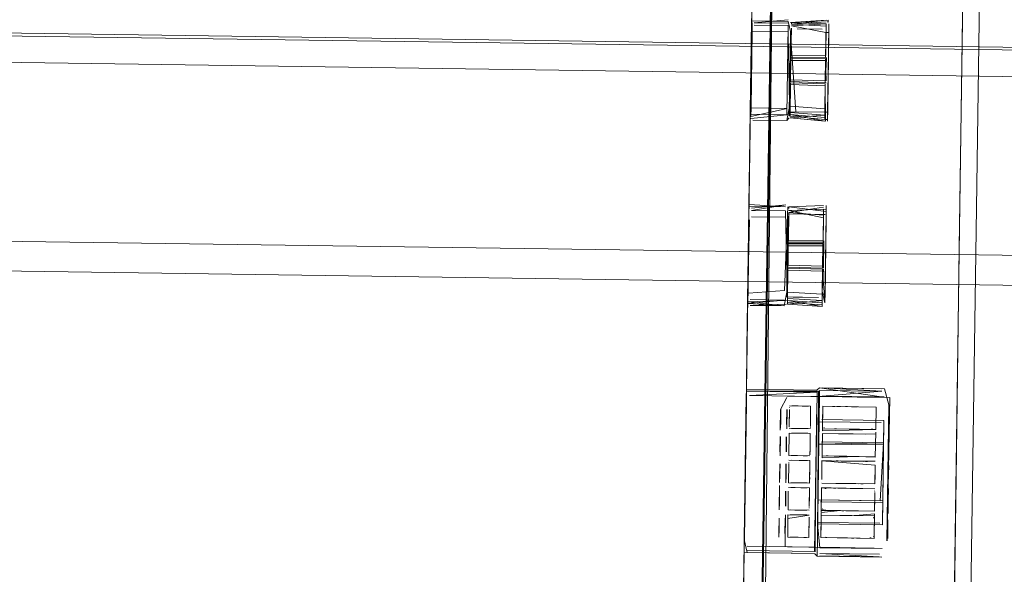
# Model space of a CAD drawing. Units: metres. Extents: x 2.93 to 11.42, y -6.92 to -1.69.
# Drawn here: x 8.04 to 8.13, y -5.19 to -5.14 of the extents above; entities that cross this region are included whole.
import ezdxf

# ---------------------------------------------------------------- set-up
doc = ezdxf.new("R2010")
doc.units = ezdxf.units.M
doc.header["$MEASUREMENT"] = 0

# ---------------------------------------------------------------- blocks, each defined once
blk = doc.blocks.new('b62101c6-a574-4da3-b019-646bbcb1cd4f')
at = {"color": 18, "lineweight": 15, "true_color": 0x000000}
for p, q in [((8.123278, -5.132266), (8.122952, -5.155155)), ((8.121834, -5.135675), (8.121509, -5.15852)), ((8.103962, -5.147516), (8.104078, -5.139381)), ((8.10408, -5.139274), (8.104073, -5.13981)), ((8.107421, -5.139608), (8.107419, -5.139744)), ((8.110567, -5.139564), (8.110408, -5.139562)), ((8.104128, -5.139631), (8.104118, -5.140358)), ((8.11029, -5.14254), (8.11033, -5.13972)), ((8.110293, -5.142376), (8.110329, -5.13991)), ((8.110455, -5.147399), (8.110559, -5.140219)), ((8.110554, -5.140449), (8.110395, -5.140447)), ((8.110286, -5.142802), (8.107375, -5.142807)), ((8.110362, -5.142803), (8.110365, -5.142541)), ((8.110258, -5.144765), (8.110229, -5.146859)), ((8.103908, -5.151339), (8.10397, -5.14701)), ((8.103958, -5.147853), (8.103973, -5.146781)), ((8.103957, -5.147878), (8.10167, -5.308714)), ((8.103962, -5.147516), (8.103638, -5.170335)), ((8.103853, -5.155234), (8.103962, -5.147516)), ((8.10396, -5.147696), (8.103858, -5.154841)), ((8.107038, -5.147843), (8.107236, -5.147614)), ((8.110291, -5.147745), (8.11045, -5.147747)), ((8.110374, -5.147138), (8.110459, -5.147139)), ((8.103908, -5.151339), (8.103856, -5.154981)), ((8.103853, -5.155234), (8.103638, -5.170335)), ((8.107129, -5.155082), (8.107125, -5.155374)), ((8.1072, -5.155222), (8.107202, -5.155083)), ((8.12218, -5.20948), (8.122952, -5.155155)), ((8.110253, -5.155721), (8.109789, -5.155715)), ((8.110072, -5.157926), (8.110108, -5.15546)), ((8.110332, -5.156145), (8.110239, -5.162643)), ((8.107158, -5.158184), (8.110068, -5.158188)), ((8.110072, -5.157926), (8.107162, -5.157932)), ((8.110039, -5.160217), (8.110068, -5.158188)), ((8.110115, -5.160218), (8.110148, -5.157927)), ((8.121509, -5.15852), (8.121235, -5.177824)), ((8.110037, -5.160315), (8.107128, -5.160232)), ((8.107132, -5.15998), (8.110041, -5.160053)), ((8.107569, -5.162651), (8.109689, -5.162681)), ((8.110083, -5.16241), (8.110242, -5.162412)), ((8.10363, -5.17086), (8.103458, -5.182992)), ((8.109592, -5.170446), (8.109776, -5.170268)), ((8.109738, -5.172931), (8.109773, -5.170487)), ((8.107453, -5.171787), (8.10798, -5.171795)), ((8.10798, -5.171795), (8.108312, -5.171799)), ((8.108312, -5.171799), (8.108742, -5.171805)), ((8.108742, -5.171805), (8.108839, -5.171806)), ((8.110048, -5.171823), (8.110019, -5.173874)), ((8.114519, -5.171885), (8.110048, -5.171823)), ((8.110875, -5.17184), (8.11105, -5.171839)), ((8.112936, -5.171045), (8.111664, -5.171028)), ((8.107257, -5.171908), (8.107256, -5.171957)), ((8.109018, -5.172622), (8.109025, -5.172184)), ((8.109022, -5.172622), (8.109027, -5.172275)), ((8.109029, -5.172106), (8.109028, -5.172184)), ((8.109032, -5.171888), (8.109032, -5.171932)), ((8.110029, -5.173135), (8.110036, -5.172636)), ((8.110033, -5.172893), (8.110038, -5.172511)), ((8.112118, -5.171851), (8.111948, -5.171849)), ((8.112118, -5.171851), (8.112627, -5.171858)), ((8.112456, -5.171856), (8.112976, -5.171863)), ((8.1128, -5.171861), (8.112627, -5.171858)), ((8.114492, -5.173768), (8.114519, -5.171885)), ((8.107234, -5.173545), (8.107236, -5.173371)), ((8.107235, -5.173438), (8.107235, -5.173495)), ((8.107237, -5.173293), (8.107236, -5.173371)), ((8.10724, -5.173371), (8.107237, -5.173545)), ((8.107244, -5.172855), (8.107245, -5.172726)), ((8.10901, -5.173462), (8.109011, -5.173396)), ((8.109015, -5.173121), (8.109012, -5.173318)), ((8.109738, -5.172931), (8.109735, -5.173115)), ((8.110033, -5.172893), (8.110027, -5.173332)), ((8.11518, -5.173008), (8.115178, -5.173192)), ((8.107227, -5.174068), (8.1072, -5.175952)), ((8.107224, -5.174241), (8.107226, -5.174147)), ((8.107421, -5.174071), (8.10844, -5.174085)), ((8.107953, -5.173678), (8.107426, -5.173671)), ((8.108446, -5.173685), (8.107953, -5.173678)), ((8.10844, -5.174085), (8.108807, -5.17409)), ((8.108813, -5.17369), (8.108446, -5.173685)), ((8.109008, -5.173614), (8.109009, -5.17352)), ((8.114493, -5.173769), (8.110022, -5.173707)), ((8.110132, -5.173608), (8.110198, -5.173637)), ((8.111205, -5.173722), (8.111024, -5.173718)), ((8.111383, -5.174126), (8.112595, -5.174142)), ((8.111915, -5.174133), (8.112424, -5.17414)), ((8.1126, -5.173742), (8.112261, -5.173737)), ((8.11295, -5.173747), (8.1126, -5.173742)), ((8.113131, -5.173749), (8.11295, -5.173747)), ((8.114231, -5.173714), (8.114119, -5.173729)), ((8.107219, -5.17464), (8.107217, -5.174757)), ((8.107221, -5.174443), (8.107222, -5.174365)), ((8.108988, -5.175035), (8.108986, -5.175163)), ((8.109709, -5.17499), (8.109711, -5.174813)), ((8.109997, -5.175419), (8.110004, -5.17492)), ((8.110003, -5.175048), (8.110006, -5.174795)), ((8.115151, -5.175067), (8.115153, -5.174891)), ((8.10721, -5.175263), (8.107207, -5.175486)), ((8.107921, -5.175962), (8.107394, -5.175955)), ((8.108414, -5.175969), (8.107921, -5.175962)), ((8.108781, -5.175974), (8.108414, -5.175969)), ((8.108973, -5.175853), (8.108977, -5.175602)), ((8.108978, -5.175804), (8.108976, -5.175898)), ((8.108982, -5.175511), (8.108979, -5.17568)), ((8.108986, -5.175163), (8.108983, -5.175405)), ((8.109987, -5.176158), (8.109994, -5.175682)), ((8.110366, -5.175962), (8.1105, -5.175976)), ((8.107188, -5.176818), (8.107189, -5.176727)), ((8.107192, -5.176582), (8.107192, -5.176525)), ((8.107389, -5.176355), (8.108082, -5.176365)), ((8.108082, -5.176365), (8.108775, -5.176374)), ((8.108968, -5.176456), (8.108966, -5.176607)), ((8.10999, -5.175991), (8.112864, -5.17603)), ((8.111351, -5.17641), (8.111167, -5.176408)), ((8.111533, -5.176412), (8.112392, -5.176424)), ((8.111533, -5.176412), (8.112054, -5.176419)), ((8.112858, -5.17643), (8.111588, -5.176413)), ((8.112568, -5.176026), (8.112059, -5.176019)), ((8.113099, -5.176033), (8.112229, -5.176021)), ((8.112562, -5.176426), (8.112392, -5.176424)), ((8.113099, -5.176033), (8.112568, -5.176026)), ((8.113094, -5.176433), (8.112912, -5.176431)), ((8.113277, -5.176436), (8.113457, -5.176441)), ((8.113796, -5.176455), (8.113632, -5.176447)), ((8.114429, -5.178336), (8.114451, -5.176761)), ((8.108956, -5.177319), (8.108953, -5.177572)), ((8.10896, -5.177066), (8.108958, -5.17719)), ((8.108963, -5.176842), (8.108962, -5.176948)), ((8.109964, -5.177808), (8.109967, -5.177585)), ((8.109967, -5.177585), (8.109971, -5.177332)), ((8.109971, -5.177332), (8.109976, -5.176962)), ((8.11444, -5.177523), (8.114434, -5.177961)), ((8.107171, -5.178063), (8.10717, -5.178113)), ((8.10789, -5.178246), (8.107363, -5.178239)), ((8.108749, -5.178258), (8.10789, -5.178246)), ((8.108946, -5.177795), (8.108943, -5.17803)), ((8.108945, -5.178137), (8.10895, -5.177795)), ((8.109964, -5.177808), (8.109963, -5.177899)), ((8.112027, -5.178303), (8.111857, -5.1783)), ((8.112536, -5.17831), (8.112196, -5.178305)), ((8.113067, -5.178317), (8.112536, -5.17831)), ((8.11325, -5.178319), (8.113431, -5.17832)), ((8.121235, -5.177824), (8.121009, -5.193679)), ((8.107159, -5.178933), (8.107156, -5.179102)), ((8.107357, -5.178639), (8.107724, -5.178644)), ((8.107724, -5.178644), (8.108217, -5.178651)), ((8.108217, -5.178651), (8.108744, -5.178658)), ((8.10893, -5.179232), (8.108924, -5.179602)), ((8.108937, -5.17874), (8.108936, -5.178784)), ((8.110214, -5.178729), (8.110327, -5.178713)), ((8.110954, -5.178691), (8.111135, -5.178691)), ((8.111319, -5.178693), (8.111678, -5.178698)), ((8.111501, -5.178696), (8.111851, -5.178701)), ((8.112826, -5.178714), (8.111556, -5.178697)), ((8.111851, -5.178701), (8.112022, -5.178703)), ((8.111851, -5.178701), (8.11236, -5.178708)), ((8.113244, -5.17872), (8.113061, -5.178717)), ((8.114407, -5.178969), (8.114389, -5.178915)), ((8.114397, -5.18062), (8.114419, -5.179045)), ((8.107143, -5.180054), (8.107142, -5.180145)), ((8.107148, -5.179706), (8.107144, -5.179948)), ((8.107148, -5.179706), (8.10715, -5.179578)), ((8.108916, -5.179973), (8.108921, -5.179602)), ((8.108919, -5.179973), (8.108917, -5.18017)), ((8.108924, -5.179602), (8.108919, -5.179973)), ((8.108921, -5.179856), (8.108923, -5.179731)), ((8.109642, -5.179679), (8.10964, -5.179824)), ((8.109941, -5.179488), (8.109935, -5.179869)), ((8.109935, -5.179869), (8.109939, -5.179616)), ((8.109937, -5.179745), (8.109941, -5.179488)), ((8.114405, -5.180048), (8.114406, -5.179931)), ((8.107325, -5.180923), (8.107547, -5.180926)), ((8.107698, -5.180527), (8.107331, -5.180522)), ((8.107547, -5.180926), (8.107852, -5.18093)), ((8.10819, -5.180534), (8.107698, -5.180527)), ((8.107852, -5.18093), (8.108185, -5.180935)), ((8.108495, -5.180539), (8.10819, -5.180534)), ((8.108717, -5.180542), (8.108495, -5.180539)), ((8.108914, -5.180371), (8.108915, -5.180314)), ((8.109922, -5.180791), (8.109921, -5.180925)), ((8.10999, -5.180424), (8.110037, -5.180459)), ((8.110037, -5.180459), (8.110102, -5.180488)), ((8.110189, -5.180511), (8.110302, -5.180529)), ((8.111292, -5.180577), (8.111474, -5.18058)), ((8.111824, -5.180584), (8.111651, -5.180582)), ((8.112504, -5.180594), (8.111995, -5.180587)), ((8.111995, -5.180587), (8.112164, -5.180589)), ((8.112333, -5.180591), (8.112504, -5.180593)), ((8.113035, -5.180601), (8.112504, -5.180594)), ((8.113035, -5.180601), (8.112676, -5.180596)), ((8.107118, -5.181862), (8.10712, -5.181733)), ((8.107127, -5.181217), (8.107128, -5.18115)), ((8.108185, -5.180935), (8.108615, -5.180941)), ((8.108615, -5.180941), (8.108712, -5.180942)), ((8.108899, -5.18141), (8.108902, -5.181241)), ((8.108903, -5.181117), (8.108902, -5.181241)), ((8.10992, -5.180958), (8.109894, -5.182842)), ((8.109905, -5.182028), (8.10991, -5.181647)), ((8.109915, -5.181333), (8.109919, -5.181256)), ((8.111469, -5.18098), (8.111819, -5.180985)), ((8.111819, -5.180985), (8.112328, -5.180992)), ((8.112498, -5.180994), (8.111819, -5.180985)), ((8.112847, -5.180999), (8.112671, -5.180996)), ((8.114281, -5.181119), (8.114327, -5.181154)), ((8.114357, -5.181199), (8.114376, -5.181253)), ((8.114385, -5.181486), (8.114376, -5.18209)), ((8.114382, -5.181709), (8.114385, -5.181486)), ((8.115057, -5.181638), (8.115055, -5.181778)), ((8.107106, -5.18268), (8.107108, -5.182573)), ((8.108879, -5.182598), (8.108882, -5.182362)), ((8.108886, -5.182362), (8.108883, -5.182598)), ((8.108889, -5.182139), (8.108884, -5.182531)), ((8.108893, -5.181886), (8.108891, -5.182015)), ((8.109905, -5.182028), (8.109899, -5.182467)), ((8.114373, -5.182332), (8.114374, -5.182215)), ((8.107992, -5.182816), (8.107299, -5.182806)), ((8.108464, -5.182822), (8.107992, -5.182816)), ((8.108685, -5.182825), (8.108464, -5.182822)), ((8.108882, -5.182655), (8.108883, -5.182598)), ((8.109575, -5.184376), (8.109594, -5.183033)), ((8.110404, -5.182828), (8.11027, -5.182813)), ((8.112132, -5.182873), (8.11126, -5.182861)), ((8.11126, -5.182861), (8.111619, -5.182866)), ((8.112644, -5.18288), (8.112471, -5.182877)), ((8.113991, -5.182865), (8.114103, -5.182849)), ((8.114336, -5.182724), (8.114304, -5.182768)), ((8.103284, -5.195225), (8.103442, -5.184088)), ((8.109575, -5.184396), (8.109397, -5.184212)), ((8.114801, -5.184243), (8.109803, -5.184174)), ((8.115036, -5.183769), (8.109816, -5.183696))]:
    blk.add_line(p, q, dxfattribs=at)
for points in [[(8.106889, -5.109855), (8.105987, -5.114874), (8.104769, -5.199804), (8.105786, -5.130294), (8.104796, -5.199799)], [(8.105091, -5.200395), (8.105848, -5.130354), (8.104849, -5.1998), (8.105922, -5.124192)], [(8.216364, -5.241673), (8.124637, -5.240369), (8.121622, -5.239068), (8.120407, -5.236018), (8.121954, -5.127242)], [(8.10317, -5.203225), (8.103151, -5.204563), (8.104224, -5.129154), (8.104182, -5.132047)], [(7.51957, -5.134152), (7.519585, -5.133089), (9.024873, -5.154436)], [(7.51958, -5.133462), (9.024873, -5.154436)], [(9.024838, -5.156936), (7.519551, -5.135541), (7.519304, -5.152849)], [(9.024858, -5.155547), (9.024838, -5.156936), (7.519551, -5.135541), (7.519337, -5.150539)], [(8.103958, -5.147853), (8.104075, -5.13959)], [(8.107156, -5.139516), (8.104131, -5.139473)], [(8.104287, -5.139634), (8.107158, -5.139371)], [(8.107407, -5.14058), (8.107156, -5.139516)], [(8.110334, -5.139416), (8.10735, -5.139607), (8.11033, -5.13972), (8.11029, -5.14254)], [(8.107419, -5.139744), (8.110334, -5.139416)], [(8.110332, -5.139561), (8.107419, -5.139744), (8.110329, -5.13991), (8.110293, -5.142376)], [(8.110569, -5.13942), (8.107421, -5.139608)], [(8.110334, -5.139416)], [(8.10397, -5.14701), (8.104074, -5.13967), (8.103958, -5.147853)], [(8.103965, -5.147317), (8.104074, -5.13967)], [(8.107045, -5.14735), (8.104019, -5.147307), (8.104069, -5.140117), (8.103965, -5.147317)], [(8.104027, -5.146771), (8.104118, -5.140358), (8.107144, -5.140401)], [(8.104074, -5.13967)], [(8.104286, -5.139824), (8.107153, -5.139865), (8.107045, -5.14735)], [(8.104286, -5.139824)], [(8.104287, -5.139634), (8.107154, -5.139674)], [(8.10734, -5.140362), (8.107307, -5.142651), (8.107411, -5.140363)], [(8.107341, -5.140126)], [(8.107345, -5.139893)], [(8.107382, -5.142405), (8.110293, -5.142376), (8.107382, -5.142405), (8.107416, -5.140074)], [(8.11033, -5.13972), (8.107417, -5.139894), (8.11032, -5.140446)], [(8.110463, -5.146862), (8.110565, -5.139723)], [(8.110465, -5.146717), (8.110559, -5.140172), (8.110465, -5.146717)], [(8.110563, -5.139913)], [(8.110563, -5.139913)], [(8.110565, -5.139723)], [(8.107349, -5.144662), (8.107253, -5.146393), (8.10714, -5.140662)], [(8.107241, -5.147093), (8.107335, -5.140549)], [(8.107241, -5.147093), (8.107335, -5.140549), (8.107247, -5.146671), (8.107335, -5.140549)], [(8.107278, -5.144661), (8.107308, -5.142559), (8.107404, -5.140828)], [(8.107353, -5.144415), (8.107304, -5.142806), (8.107332, -5.140827)], [(8.110374, -5.147138), (8.10779, -5.147101), (8.107334, -5.140549)], [(8.107407, -5.14058), (8.107379, -5.14256), (8.11029, -5.14254), (8.107379, -5.14256)], [(8.11046, -5.147093), (8.110553, -5.140595), (8.110467, -5.146601)], [(8.107238, -5.147477), (8.107279, -5.144569), (8.107378, -5.142652), (8.107279, -5.144569)], [(8.110289, -5.142638), (8.107378, -5.142652), (8.107351, -5.14457), (8.11026, -5.144667), (8.110289, -5.142638), (8.107379, -5.142652)], [(8.110262, -5.144503), (8.110286, -5.142802), (8.107375, -5.142807), (8.107353, -5.144415), (8.110262, -5.144503), (8.107353, -5.144415)], [(8.110365, -5.142639), (8.11026, -5.144667)], [(8.110338, -5.144504), (8.110286, -5.142802)], [(8.107279, -5.144569), (8.107309, -5.147478)], [(8.107321, -5.146642), (8.107281, -5.144414)], [(8.110336, -5.144668), (8.107351, -5.14457)], [(8.110221, -5.147395), (8.107307, -5.147615), (8.110289, -5.14789), (8.110256, -5.144929)], [(8.107349, -5.144662), (8.107311, -5.147334), (8.110214, -5.147889)], [(8.107318, -5.14686), (8.107347, -5.144818), (8.110256, -5.144929), (8.107347, -5.144818)], [(8.107321, -5.146642), (8.110229, -5.146859), (8.110258, -5.144765), (8.107349, -5.144662), (8.110258, -5.144765)], [(8.110256, -5.144929), (8.110216, -5.147744)], [(8.107249, -5.146641), (8.107038, -5.147843), (8.104171, -5.147803), (8.107038, -5.147843)], [(8.110463, -5.146862), (8.110448, -5.147892)], [(8.110463, -5.146862)], [(8.107045, -5.14735), (8.104014, -5.147656)], [(8.107241, -5.147093), (8.110459, -5.147139)], [(8.110214, -5.147889), (8.107307, -5.147615)], [(8.110216, -5.147744), (8.107309, -5.147478)], [(8.107311, -5.147334), (8.110218, -5.147591)], [(8.107311, -5.147334)], [(8.110221, -5.147395), (8.107314, -5.147149)], [(8.110457, -5.147275)], [(8.110448, -5.147892)], [(9.024845, -5.156448), (9.024624, -5.171934), (7.519337, -5.150539)], [(9.024838, -5.156936), (9.024624, -5.171934), (7.519337, -5.150539)], [(8.103854, -5.155174), (8.103686, -5.166924), (8.103736, -5.163425)], [(8.103854, -5.15514), (8.103756, -5.162068), (8.103893, -5.156169)], [(8.103907, -5.155181)], [(8.103909, -5.155023), (8.106935, -5.155066)], [(8.106935, -5.155066), (8.103911, -5.154878)], [(8.104065, -5.155374), (8.106937, -5.154921), (8.104066, -5.155184)], [(8.107129, -5.155082), (8.106835, -5.162102)], [(8.106937, -5.154921)], [(8.107129, -5.155082)], [(8.110103, -5.155765), (8.107196, -5.155558), (8.110111, -5.155111)], [(8.110069, -5.15809), (8.110109, -5.155269), (8.107197, -5.155375)], [(8.110343, -5.155273), (8.107197, -5.155375)], [(8.110342, -5.155463), (8.107202, -5.155083), (8.110113, -5.154966)], [(8.107202, -5.155083), (8.110113, -5.154966)], [(8.110187, -5.155112)], [(8.110348, -5.15497), (8.110333, -5.155999)], [(8.103744, -5.162867), (8.103848, -5.155667), (8.103802, -5.162551)], [(8.103851, -5.15536)], [(8.103906, -5.155372)], [(8.104056, -5.15591), (8.106922, -5.155951)], [(8.104065, -5.155374), (8.106931, -5.155415)], [(8.107085, -5.163239), (8.106931, -5.155415)], [(8.107026, -5.162221), (8.107114, -5.156099), (8.107026, -5.162221), (8.107113, -5.156099), (8.10702, -5.162643)], [(8.107119, -5.155851), (8.107057, -5.160137), (8.107158, -5.158184), (8.107192, -5.155852)], [(8.110253, -5.155721), (8.10712, -5.155676), (8.109789, -5.155715)], [(8.107125, -5.155374)], [(8.107187, -5.156074), (8.107159, -5.15809), (8.110069, -5.15809), (8.107159, -5.15809)], [(8.110103, -5.155765), (8.110072, -5.157926), (8.107162, -5.157932), (8.107196, -5.155558)], [(8.107197, -5.155375), (8.110099, -5.155996)], [(8.110099, -5.155996), (8.110069, -5.15809)], [(8.110333, -5.155999), (8.110231, -5.163145)], [(8.110239, -5.162643), (8.110342, -5.155463)], [(8.110339, -5.155586)], [(8.107159, -5.15809), (8.107111, -5.156325), (8.107059, -5.159979), (8.107155, -5.158342)], [(8.110331, -5.156145), (8.110238, -5.162689), (8.110332, -5.156145)], [(8.110331, -5.156145)], [(8.110039, -5.160217), (8.10713, -5.160138), (8.107158, -5.158184), (8.110068, -5.158188), (8.110039, -5.160217), (8.10713, -5.160138)], [(8.110065, -5.158352), (8.107155, -5.158342), (8.107132, -5.15998), (8.110041, -5.160053), (8.110065, -5.158352), (8.107155, -5.158342)], [(8.110144, -5.158091), (8.110041, -5.160053)], [(8.110148, -5.157927)], [(8.107056, -5.160231), (8.10703, -5.161995), (8.107128, -5.160232)], [(8.110011, -5.162147), (8.110037, -5.160315), (8.107128, -5.160232), (8.1071, -5.162248), (8.110007, -5.162409)], [(8.107054, -5.160389), (8.107024, -5.162469), (8.107126, -5.16039)], [(8.110035, -5.160479), (8.11, -5.162945), (8.107092, -5.162764), (8.107126, -5.16039), (8.110035, -5.160479), (8.107126, -5.16039)], [(8.110113, -5.160316), (8.110011, -5.162147)], [(8.110234, -5.162949), (8.110035, -5.160479)], [(8.103636, -5.170533), (8.103748, -5.16256)], [(8.103752, -5.162331), (8.103737, -5.163403)], [(8.106835, -5.162102), (8.103806, -5.162321)], [(8.107027, -5.162247), (8.106817, -5.163393)], [(8.109689, -5.162681), (8.10702, -5.162643)], [(8.10709, -5.162953), (8.109993, -5.163438), (8.110011, -5.162147)], [(8.110231, -5.163145), (8.110011, -5.162147)], [(8.110153, -5.162688)], [(8.110239, -5.162643)], [(8.110246, -5.16215)], [(8.103739, -5.163246)], [(8.103957, -5.162859), (8.106824, -5.1629), (8.103793, -5.163206), (8.106817, -5.163393)], [(8.107017, -5.162952), (8.103795, -5.163053)], [(8.103795, -5.163053), (8.106817, -5.163393)], [(8.107013, -5.163238), (8.10395, -5.163353), (8.106817, -5.163393)], [(8.107019, -5.162763)], [(8.11, -5.162945), (8.107085, -5.163239)], [(8.109993, -5.163438), (8.107086, -5.163239), (8.109993, -5.163438)], [(8.109995, -5.163294), (8.107087, -5.1631)], [(8.109997, -5.163141), (8.10709, -5.162953)], [(8.109997, -5.163141)], [(8.11, -5.162945)], [(8.110236, -5.162825)], [(8.103637, -5.170374), (8.103686, -5.166924), (8.103637, -5.170398)], [(8.109681, -5.170549), (8.103656, -5.17055), (8.103458, -5.183567), (8.103638, -5.170335), (8.103443, -5.184061), (8.103627, -5.171071), (8.103443, -5.184061)], [(8.10348, -5.182946), (8.103621, -5.17153), (8.103488, -5.182946), (8.103644, -5.171534), (8.103636, -5.170533), (8.103642, -5.171534)], [(8.103657, -5.17055), (8.109557, -5.170634), (8.103896, -5.17092), (8.109551, -5.171)], [(8.10959, -5.170611), (8.109379, -5.183647), (8.103715, -5.183567), (8.109371, -5.183647)], [(8.11006, -5.171006), (8.107055, -5.170964)], [(8.109559, -5.170479)], [(8.109681, -5.170549), (8.109594, -5.183693)], [(8.109603, -5.183033), (8.109768, -5.170962), (8.11521, -5.171039)], [(8.114993, -5.170561), (8.109773, -5.170487), (8.109738, -5.172931)], [(8.109773, -5.170487)], [(8.109988, -5.170967), (8.114986, -5.171038), (8.109776, -5.170272)], [(8.109988, -5.170967), (8.114993, -5.17056)], [(8.109998, -5.170271), (8.114996, -5.170342)], [(8.114993, -5.170561), (8.109998, -5.170275), (8.115218, -5.170349), (8.115594, -5.171703), (8.115431, -5.183116)], [(8.11006, -5.171006), (8.111664, -5.171027), (8.112936, -5.171045), (8.115645, -5.171083)], [(8.115215, -5.170564)], [(8.10371, -5.183933), (8.109366, -5.184014), (8.109542, -5.171618), (8.109413, -5.18303), (8.109399, -5.184037)], [(8.107036, -5.17107), (8.106508, -5.172082)], [(8.106546, -5.171064)], [(8.107035, -5.171066)], [(8.107035, -5.171585)], [(8.107057, -5.171066)], [(8.109033, -5.171809), (8.107258, -5.171784), (8.109033, -5.171809)], [(8.11105, -5.171839)], [(8.111231, -5.17184), (8.112456, -5.171856)], [(8.115427, -5.171079), (8.111666, -5.171023), (8.112934, -5.171044), (8.11453, -5.171067)], [(8.115666, -5.171083), (8.11544, -5.183115), (8.115596, -5.171704), (8.115448, -5.183116)], [(8.115604, -5.171076)], [(8.115639, -5.171082)], [(8.115666, -5.171083)], [(8.106479, -5.173825), (8.106503, -5.172083), (8.106493, -5.173349)], [(8.106518, -5.173352), (8.106529, -5.172083), (8.10649, -5.173349)], [(8.106514, -5.17366), (8.106529, -5.172083), (8.106496, -5.173352)], [(8.10651, -5.172082)], [(8.107028, -5.172093), (8.107011, -5.173359), (8.107052, -5.172094), (8.107026, -5.173356), (8.107044, -5.17209), (8.10702, -5.173665)], [(8.10703, -5.173701), (8.10705, -5.172093)], [(8.107254, -5.172093), (8.107236, -5.17336), (8.107254, -5.172093)], [(8.107261, -5.171864)], [(8.109025, -5.172184)], [(8.109029, -5.171888)], [(8.10903, -5.172039)], [(8.109032, -5.171932)], [(8.110036, -5.172636)], [(8.110047, -5.17212)], [(8.110057, -5.172056)], [(8.110076, -5.172002)], [(8.110076, -5.172002)], [(8.110156, -5.171924)], [(8.110423, -5.171862)], [(8.110558, -5.171851)], [(8.111597, -5.171844)], [(8.112976, -5.171863)], [(8.112976, -5.171863)], [(8.113341, -5.171869)], [(8.113341, -5.171869)], [(8.114011, -5.171899)], [(8.114256, -5.171932)], [(8.114408, -5.171983)], [(8.114455, -5.172019)], [(8.114512, -5.172182)], [(8.115623, -5.172208), (8.115606, -5.173475)], [(8.115642, -5.172213), (8.115625, -5.173479)], [(8.107239, -5.173202)], [(8.107249, -5.172726)], [(8.109013, -5.173227)], [(8.109015, -5.172879)], [(8.10902, -5.172751)], [(8.10902, -5.172751)], [(8.109807, -5.183693), (8.109613, -5.1817), (8.115055, -5.181778), (8.11518, -5.173008)], [(8.109735, -5.173115), (8.109613, -5.1817), (8.109735, -5.173115), (8.109615, -5.181561), (8.109711, -5.174813)], [(8.109711, -5.174813), (8.109735, -5.173115), (8.114955, -5.173189), (8.109735, -5.173115)], [(8.115153, -5.174891), (8.109934, -5.174816), (8.115153, -5.174891), (8.115178, -5.173192), (8.115055, -5.181778)], [(8.10996, -5.172934), (8.11518, -5.173008)], [(8.115057, -5.181638), (8.11518, -5.173008), (8.10996, -5.172934)], [(8.110037, -5.173474)], [(8.114502, -5.173079)], [(8.106476, -5.174026)], [(8.106482, -5.17389)], [(8.106492, -5.17366)], [(8.107016, -5.173898)], [(8.109001, -5.174093), (8.107226, -5.174068), (8.1072, -5.175952), (8.108975, -5.175976)], [(8.107225, -5.174192)], [(8.109001, -5.174093), (8.108979, -5.175668), (8.109001, -5.174093), (8.107227, -5.174068)], [(8.107233, -5.173589)], [(8.108999, -5.174266)], [(8.109, -5.174172)], [(8.109, -5.174172)], [(8.109009, -5.173569)], [(8.110016, -5.174107), (8.11162, -5.174129), (8.110016, -5.174107), (8.109994, -5.175682)], [(8.110019, -5.17394)], [(8.11002, -5.173874), (8.114492, -5.173768)], [(8.110055, -5.173528)], [(8.110077, -5.174243)], [(8.110077, -5.174243)], [(8.110077, -5.174243)], [(8.110132, -5.173608)], [(8.110198, -5.173637)], [(8.110278, -5.174161)], [(8.110526, -5.174135)], [(8.110683, -5.173704)], [(8.110843, -5.174124)], [(8.112261, -5.173737), (8.111205, -5.173722)], [(8.111205, -5.173722)], [(8.111389, -5.173725)], [(8.111565, -5.174128)], [(8.114487, -5.174169), (8.11162, -5.174129), (8.114488, -5.174169)], [(8.111921, -5.173733)], [(8.112261, -5.173737)], [(8.112595, -5.174142), (8.113664, -5.174163)], [(8.114461, -5.176052), (8.112864, -5.17603), (8.11446, -5.176085), (8.114489, -5.174001)], [(8.112944, -5.174147)], [(8.113495, -5.173752)], [(8.113664, -5.174163)], [(8.113664, -5.174163)], [(8.11367, -5.173751)], [(8.113979, -5.174182)], [(8.114112, -5.174197)], [(8.114119, -5.173729)], [(8.114311, -5.174238)], [(8.114423, -5.174303)], [(8.114464, -5.173589)], [(8.115596, -5.174184)], [(8.106471, -5.174367), (8.106454, -5.175634), (8.106479, -5.174366)], [(8.106487, -5.175635), (8.106476, -5.174366), (8.106465, -5.175635)], [(8.106476, -5.174366)], [(8.106482, -5.175976), (8.106504, -5.174369), (8.10648, -5.175633)], [(8.10698, -5.175642), (8.10701, -5.174374), (8.107003, -5.175642), (8.10699, -5.174373)], [(8.106994, -5.17564), (8.106997, -5.174376), (8.106994, -5.17564), (8.107019, -5.174376)], [(8.107217, -5.174757)], [(8.10722, -5.174534)], [(8.108988, -5.175035)], [(8.108991, -5.174559)], [(8.108992, -5.174782)], [(8.108995, -5.174323)], [(8.108996, -5.174468)], [(8.109642, -5.179679), (8.109709, -5.17499), (8.10964, -5.179824)], [(8.109709, -5.17499), (8.109642, -5.179679), (8.114862, -5.179753)], [(8.115153, -5.174891), (8.109709, -5.17499)], [(8.115118, -5.177404), (8.115151, -5.175067), (8.109709, -5.17499)], [(8.114862, -5.179753), (8.115153, -5.174891), (8.115082, -5.179902), (8.109862, -5.179828), (8.115082, -5.179902)], [(8.110004, -5.17492)], [(8.110015, -5.174404)], [(8.110015, -5.174404)], [(8.11448, -5.174466)], [(8.106449, -5.175975)], [(8.108975, -5.175976), (8.1072, -5.175952)], [(8.107201, -5.175873)], [(8.107207, -5.175722)], [(8.10721, -5.175263)], [(8.108977, -5.175602)], [(8.108986, -5.175163)], [(8.109999, -5.175301)], [(8.109999, -5.175301)], [(8.110023, -5.175812)], [(8.110023, -5.175812)], [(8.110166, -5.17592)], [(8.110253, -5.175943)], [(8.114432, -5.175873)], [(8.114462, -5.175755)], [(8.114472, -5.175239)], [(8.10644, -5.176651), (8.106422, -5.177917), (8.106447, -5.17665)], [(8.106448, -5.177917), (8.106451, -5.176651), (8.10643, -5.178226), (8.106473, -5.176652), (8.106426, -5.177917)], [(8.106444, -5.17665)], [(8.106445, -5.17631)], [(8.10647, -5.176309)], [(8.106944, -5.178233), (8.106966, -5.176658), (8.106972, -5.177925), (8.10698, -5.176657), (8.106956, -5.178233), (8.106958, -5.176657), (8.10697, -5.177925)], [(8.106965, -5.176181)], [(8.106987, -5.175981)], [(8.10719, -5.17666), (8.107168, -5.178236), (8.10719, -5.176661)], [(8.108965, -5.176685), (8.108943, -5.17826), (8.107169, -5.178236), (8.108943, -5.17826)], [(8.107193, -5.176475)], [(8.108943, -5.17826), (8.10897, -5.176377), (8.107195, -5.176352), (8.108969, -5.176376)], [(8.108964, -5.17655)], [(8.108966, -5.176607)], [(8.108968, -5.176456)], [(8.114451, -5.176761), (8.109984, -5.17639), (8.109962, -5.177966)], [(8.109984, -5.176358), (8.111588, -5.176413)], [(8.109988, -5.176158), (8.112864, -5.17603)], [(8.109993, -5.176623)], [(8.110045, -5.176527)], [(8.110092, -5.176492)], [(8.110359, -5.17643)], [(8.1105, -5.175976)], [(8.110645, -5.176412)], [(8.110645, -5.176412)], [(8.110816, -5.175996)], [(8.110986, -5.176407)], [(8.112059, -5.176019), (8.110992, -5.176002)], [(8.112223, -5.176421)], [(8.112392, -5.176424), (8.113457, -5.176441)], [(8.112858, -5.17643), (8.114455, -5.17642)], [(8.113457, -5.176441)], [(8.113796, -5.176455)], [(8.113802, -5.176031)], [(8.11408, -5.176481)], [(8.114192, -5.176499)], [(8.114344, -5.176551)], [(8.114448, -5.17675)], [(8.11556, -5.176776), (8.115538, -5.178351), (8.11558, -5.176778)], [(8.115569, -5.1761)], [(8.115584, -5.176437)], [(8.107183, -5.177166)], [(8.107188, -5.176818)], [(8.107192, -5.176818)], [(8.108958, -5.176948)], [(8.115118, -5.177404), (8.115084, -5.179756), (8.109642, -5.179679)], [(8.109971, -5.177332)], [(8.106419, -5.178393)], [(8.106424, -5.178258)], [(8.107169, -5.178157)], [(8.10717, -5.178113)], [(8.107172, -5.178006)], [(8.107178, -5.17777)], [(8.107178, -5.17777)], [(8.108942, -5.178087)], [(8.10895, -5.177795)], [(8.108951, -5.177689)], [(8.109962, -5.177966)], [(8.109965, -5.177977)], [(8.109991, -5.178096)], [(8.109991, -5.178096)], [(8.110221, -5.178227)], [(8.110221, -5.178227)], [(8.110959, -5.178286)], [(8.112196, -5.178305), (8.111141, -5.17829)], [(8.113605, -5.178318)], [(8.114255, -5.178261)], [(8.114419, -5.178103)], [(8.114434, -5.177961)], [(8.115537, -5.178384)], [(8.10639, -5.180509), (8.106412, -5.178934), (8.106394, -5.180201), (8.10642, -5.178934)], [(8.106415, -5.178459)], [(8.106419, -5.178458), (8.106416, -5.180201)], [(8.106926, -5.178941), (8.106917, -5.180207), (8.106956, -5.178941), (8.106941, -5.180207), (8.106946, -5.178941), (8.106917, -5.180207), (8.106948, -5.178941)], [(8.106961, -5.1786)], [(8.107136, -5.180519), (8.107158, -5.178944), (8.107137, -5.18052)], [(8.107156, -5.179102)], [(8.10716, -5.178809)], [(8.10716, -5.178866)], [(8.107161, -5.179011)], [(8.108932, -5.179035)], [(8.108933, -5.178958)], [(8.108936, -5.178784)], [(8.108937, -5.17874)], [(8.111556, -5.178697), (8.112826, -5.178714), (8.109952, -5.178674), (8.109923, -5.180725), (8.111529, -5.18058), (8.109926, -5.180558)], [(8.109951, -5.178972)], [(8.111556, -5.178697), (8.109952, -5.178642)], [(8.110013, -5.17881)], [(8.110013, -5.17881)], [(8.110126, -5.178749)], [(8.110462, -5.178703)], [(8.110462, -5.178703)], [(8.110954, -5.178691)], [(8.112191, -5.178705)], [(8.11236, -5.178708), (8.113425, -5.178725)], [(8.114424, -5.178737), (8.112826, -5.178714), (8.114423, -5.178736)], [(8.113425, -5.178725)], [(8.113764, -5.178739)], [(8.113764, -5.178739)], [(8.113915, -5.17875)], [(8.11416, -5.178783)], [(8.114247, -5.178806)], [(8.114313, -5.178835)], [(8.114407, -5.178969)], [(8.115553, -5.178719), (8.115503, -5.180803)], [(8.115525, -5.180802), (8.115548, -5.17906)], [(8.10715, -5.179831)], [(8.107155, -5.17945)], [(8.108919, -5.179973)], [(8.108925, -5.179349)], [(8.109613, -5.1817), (8.115055, -5.181778), (8.115084, -5.179756)], [(8.10964, -5.179824), (8.109615, -5.181561), (8.114835, -5.181635), (8.109615, -5.181561)], [(8.109935, -5.179869)], [(8.109939, -5.179616)], [(8.109941, -5.179488)], [(8.114406, -5.179931)], [(8.115082, -5.179902)], [(8.106381, -5.180877)], [(8.106386, -5.180543)], [(8.106396, -5.180676)], [(8.106881, -5.182798), (8.106921, -5.180917)], [(8.106923, -5.180749)], [(8.106936, -5.180548)], [(8.107126, -5.181228), (8.108906, -5.180945), (8.107131, -5.18092), (8.107108, -5.182495)], [(8.108911, -5.180544), (8.107137, -5.18052), (8.108911, -5.180544)], [(8.107142, -5.180145)], [(8.107144, -5.180223)], [(8.108913, -5.18017)], [(8.108913, -5.18017)], [(8.108913, -5.180421)], [(8.109894, -5.182842), (8.114365, -5.182904), (8.114394, -5.180853), (8.112794, -5.180998), (8.114392, -5.181021)], [(8.109933, -5.180261)], [(8.10996, -5.180379)], [(8.110037, -5.180459)], [(8.110189, -5.180511)], [(8.110752, -5.180564)], [(8.111995, -5.180587), (8.110927, -5.18057)], [(8.114397, -5.18062), (8.111529, -5.180581), (8.112799, -5.180597), (8.114397, -5.18062)], [(8.113573, -5.180602)], [(8.114023, -5.180581)], [(8.114368, -5.18044)], [(8.114398, -5.180322)], [(8.115503, -5.180868)], [(8.106371, -5.182483), (8.10638, -5.181218), (8.106371, -5.182483)], [(8.106402, -5.181218), (8.106393, -5.182483), (8.106402, -5.181218)], [(8.106881, -5.183619), (8.106896, -5.182492), (8.106927, -5.181224), (8.106896, -5.182492), (8.106903, -5.181224), (8.106877, -5.182492)], [(8.106894, -5.1828), (8.106914, -5.181225)], [(8.108901, -5.181253), (8.108879, -5.182828), (8.107104, -5.182803), (8.10888, -5.182828), (8.108901, -5.181253)], [(8.107127, -5.181228), (8.107105, -5.182804)], [(8.107124, -5.181386)], [(8.107126, -5.181492)], [(8.107129, -5.181043)], [(8.108896, -5.18141)], [(8.108896, -5.18141)], [(8.108897, -5.181319)], [(8.108905, -5.181024)], [(8.109613, -5.1817), (8.109594, -5.183033)], [(8.10991, -5.181647)], [(8.109919, -5.181256)], [(8.10992, -5.180958), (8.112794, -5.180998), (8.109921, -5.180959)], [(8.109949, -5.181138)], [(8.110028, -5.18106)], [(8.110295, -5.180997)], [(8.110295, -5.180997)], [(8.110922, -5.180975)], [(8.111103, -5.180975)], [(8.111819, -5.180985)], [(8.112328, -5.180992)], [(8.113212, -5.181004)], [(8.113212, -5.181004)], [(8.113732, -5.181023)], [(8.113883, -5.181034)], [(8.114128, -5.181067)], [(8.114376, -5.181253)], [(8.115517, -5.181343), (8.115478, -5.182611)], [(8.115496, -5.182917), (8.115517, -5.181343)], [(8.107108, -5.182573)], [(8.10711, -5.182429)], [(8.107114, -5.182115)], [(8.108887, -5.182257)], [(8.109907, -5.1819)], [(8.114376, -5.18209)], [(8.109364, -5.184179), (8.103707, -5.184098), (8.103458, -5.182992)], [(8.106364, -5.182991)], [(8.107111, -5.182631)], [(8.108878, -5.182705)], [(8.109928, -5.182663)], [(8.109928, -5.182663)], [(8.109928, -5.182663)], [(8.11007, -5.182772)], [(8.110555, -5.182839)], [(8.11126, -5.182861)], [(8.113186, -5.182887), (8.112132, -5.182873)], [(8.113706, -5.182882)], [(8.113991, -5.182865)], [(8.114336, -5.182724)], [(8.114366, -5.182606)], [(8.11544, -5.183115)], [(8.10338, -5.18846), (8.103443, -5.184061), (8.10312, -5.206783)], [(8.103464, -5.184079), (8.109364, -5.184163), (8.103464, -5.18408)], [(8.103469, -5.18393)], [(8.103712, -5.183933), (8.109369, -5.184013)], [(8.106345, -5.183505)], [(8.106882, -5.183513)], [(8.106886, -5.183626)], [(8.114367, -5.183729), (8.112761, -5.183707), (8.111485, -5.183683), (8.109882, -5.18366), (8.108875, -5.183653), (8.107098, -5.183629), (8.108867, -5.183646), (8.109882, -5.18366), (8.111489, -5.18369), (8.112756, -5.1837), (8.114353, -5.183722)], [(8.109578, -5.184167)], [(8.109581, -5.184171)], [(8.114795, -5.18445), (8.109798, -5.18438), (8.114796, -5.184451), (8.109801, -5.18417), (8.114798, -5.184241)], [(8.109807, -5.183693), (8.115027, -5.183767)], [(8.109816, -5.183696)], [(8.115265, -5.183742)], [(8.115399, -5.184216)], [(8.11549, -5.183738)], [(8.115492, -5.183739)], [(8.109486, -5.184286)], [(8.109486, -5.184286)], [(8.109575, -5.184396), (8.115017, -5.184473)]]:
    blk.add_lwpolyline(points, dxfattribs=at)
for points in [[(8.10789, -5.140134), (8.110009, -5.140165)], [(8.110473, -5.140171)], [(8.104027, -5.146771), (8.107052, -5.146814), (8.104016, -5.147503)], [(7.519302, -5.153039), (9.024589, -5.174434), (7.519302, -5.153039)], [(8.107113, -5.156099), (8.107026, -5.162221)], [(8.10709, -5.162953)], [(8.103659, -5.170396), (8.109559, -5.170479)], [(8.110064, -5.171), (8.109044, -5.170991), (8.107269, -5.170966), (8.109048, -5.170986), (8.110059, -5.171005), (8.111664, -5.171027)], [(8.109028, -5.172117), (8.109011, -5.173384), (8.109033, -5.171809)], [(8.107252, -5.172473)], [(8.107256, -5.171957)], [(8.107258, -5.172081)], [(8.107247, -5.172855)], [(8.107227, -5.174299)], [(8.107232, -5.173668), (8.109007, -5.173693)], [(8.107217, -5.17501)], [(8.115594, -5.175761), (8.115592, -5.174492), (8.11557, -5.176067)], [(8.107204, -5.175655)], [(8.108951, -5.177447)], [(8.108956, -5.177066)], [(8.111561, -5.178297), (8.109958, -5.178274), (8.114429, -5.178336), (8.112832, -5.178314)], [(8.106415, -5.178934), (8.106397, -5.180201), (8.106413, -5.178626)], [(8.108933, -5.178969), (8.108916, -5.180236), (8.108938, -5.178661), (8.107163, -5.178636), (8.108937, -5.17866)], [(8.108933, -5.178958)], [(8.107153, -5.179325)], [(8.107142, -5.180397)], [(8.106355, -5.182794), (8.106377, -5.181219), (8.106366, -5.182485)], [(8.10712, -5.181733)], [(8.107131, -5.18115)], [(8.108903, -5.181117)], [(8.10711, -5.18268)], [(8.108878, -5.182655)]]:
    blk.add_lwpolyline(points, close=True, dxfattribs=at)
blk = doc.blocks.new('cd29af04-6348-4112-a6f8-f2962c451142')
blk.add_blockref('b62101c6-a574-4da3-b019-646bbcb1cd4f', (0, 0))

msp = doc.modelspace()

# ---------------------------------------------------------------- block references
msp.add_blockref('cd29af04-6348-4112-a6f8-f2962c451142', (0, 0))

doc.saveas('drawing.dxf')
